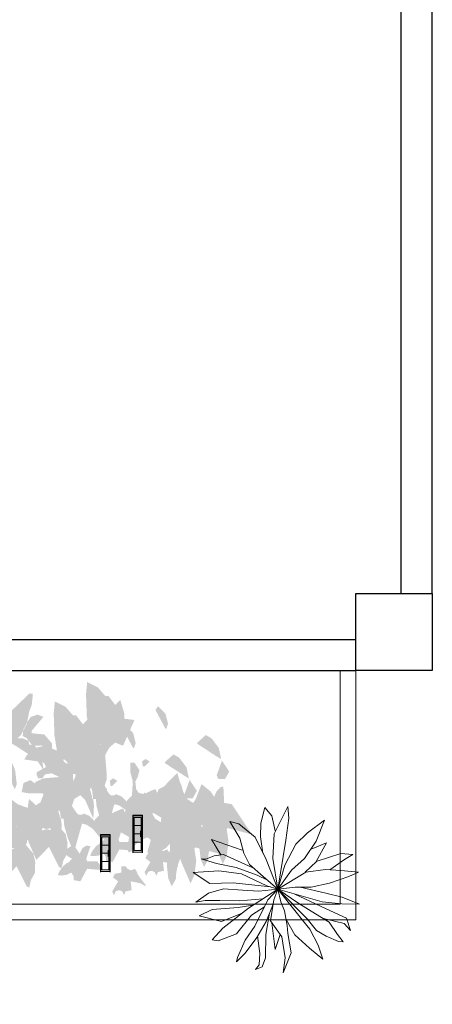
# Model space of a CAD drawing. Units: millimetres. Extents: x 3295 to 3453, y 1338 to 1599.
# Drawn here: x 3339 to 3340, y 1559 to 1563 of the extents above; entities that cross this region are included whole.
import ezdxf

# ---------------------------------------------------------------- set-up
doc = ezdxf.new("R2010")
doc.units = ezdxf.units.MM
doc.layers.add('Equipm.', color=250, linetype='Continuous', lineweight=15)

# ---------------------------------------------------------------- blocks, each defined once
blk = doc.blocks.new('bbbb')
at = {"layer": 'Equipm.', "lineweight": 5}
h = blk.add_hatch(color=256, dxfattribs=at)
h.set_gradient(color1=(51, 51, 51), color2=(0, 0, 0), rotation=50, name='INVCYLINDER')
h.paths.add_polyline_path([(0.8404, 0.4992), (0.8369, 0.5991), (0.8422, 0.6545), (0.8916, 0.6296), (0.9251, 0.5908), (0.9592, 0.4979), (0.9784, 0.446), (0.9707, 0.3768), (0.9438, 0.3538), (0.9059, 0.3659), (0.8902, 0.3861), (0.8784, 0.3884), (0.8516, 0.4287)])
h.paths.add_polyline_path([(0.7862, 0.3001), (0.7898, 0.3017), (0.8628, 0.3077), (0.893, 0.2932), (0.9311, 0.2414), (0.9323, 0.2269), (0.9323, 0.2096), (0.9252, 0.1884), (0.8462, 0.25), (0.8385, 0.2384)])
h.paths.add_polyline_path([(0.8016, 0.3538), (0.7939, 0.3711), (0.7848, 0.3756), (0.8116, 0.3925), (0.8328, 0.3779), (0.8528, 0.348), (0.8424, 0.348), (0.827, 0.3249), (0.7962, 0.3192), (0.7847, 0.3019), (0.7655, 0.3019), (0.7578, 0.3192), (0.7594, 0.3299), (0.7709, 0.3365)])
h.paths.add_polyline_path([(0.9784, 0.446), (1.013, 0.4864), (1.0591, 0.4806), (1.0065, 0.3622), (0.9707, 0.3768)])
h.paths.add_polyline_path([(0.9707, 0.5498), (0.9938, 0.5729), (1.013, 0.5094), (1.013, 0.4864), (0.9784, 0.446), (0.9592, 0.4979), (0.9669, 0.5094)])
h = blk.add_hatch(color=256, dxfattribs=at)
h.set_gradient(color1=(51, 51, 51), color2=(0, 0, 0), rotation=50, name='INVCYLINDER')
h.paths.add_polyline_path([(0.549, 0.4313), (0.5656, 0.4633), (0.5668, 0.4692), (0.5826, 0.4941), (0.6143, 0.5052), (0.6418, 0.4947), (0.588, 0.4313), (0.588, 0.4198), (0.573, 0.3861), (0.5651, 0.3966), (0.5467, 0.4069)])
h.paths.add_polyline_path([(0.588, 0.4198), (0.6457, 0.414), (0.6803, 0.3737), (0.6803, 0.3448), (0.632, 0.3638), (0.6034, 0.3621), (0.5888, 0.3653), (0.573, 0.3861)])
h.paths.add_polyline_path([(0.5771, 0.6017), (0.5925, 0.6017), (0.5916, 0.5824), (0.5881, 0.5491), (0.5771, 0.521), (0.5668, 0.4692), (0.5611, 0.4601), (0.5496, 0.4371), (0.5303, 0.4601), (0.512, 0.4886), (0.4908, 0.4914), (0.4688, 0.4774), (0.4881, 0.4083), (0.4842, 0.3967), (0.4396, 0.3721), (0.4373, 0.3692), (0.4311, 0.3711), (0.4539, 0.4354), (0.4734, 0.5037), (0.481, 0.5094)])
h.paths.add_polyline_path([(0.4688, 0.4774), (0.4908, 0.4914), (0.512, 0.4886), (0.5303, 0.4601), (0.5496, 0.4371), (0.549, 0.4313), (0.5387, 0.4114), (0.5224, 0.3967), (0.4842, 0.3967), (0.4881, 0.4083)], flags=17)
h = blk.add_hatch(color=256, dxfattribs=at)
h.set_gradient(color1=(51, 51, 51), color2=(0, 0, 0), rotation=50, name='INVCYLINDER')
h.paths.add_polyline_path([(0.7504, 0.441), (0.7978, 0.4518), (0.8516, 0.4287), (0.8784, 0.3884), (0.8226, 0.3994), (0.7848, 0.3756), (0.7824, 0.3768), (0.7017, 0.3884), (0.7133, 0.4077)])
h.paths.add_polyline_path([(0.8116, 0.3925), (0.8226, 0.3994), (0.8784, 0.3884), (0.89, 0.3711), (0.9059, 0.3659), (0.9199, 0.348), (0.8528, 0.348), (0.8328, 0.3779)])
h.paths.add_polyline_path([(0.9253, 0.5902), (0.94, 0.5902), (0.9707, 0.5498), (0.9669, 0.5094), (0.9592, 0.4979)])
h.paths.add_polyline_path([(0.7508, 0.2799), (0.755, 0.2861), (0.7862, 0.3001), (0.8244, 0.255), (0.7901, 0.2269), (0.7862, 0.2327), (0.7722, 0.2327)])
h.paths.add_polyline_path([(0.6978, 0.2788), (0.6995, 0.2809), (0.7306, 0.2935), (0.752, 0.2774), (0.7722, 0.2327), (0.7247, 0.2327), (0.6901, 0.2384)])
h = blk.add_hatch(color=256, dxfattribs=at)
h.set_gradient(color1=(51, 51, 51), color2=(0, 0, 0), rotation=50, name='INVCYLINDER')
h.paths.add_polyline_path([(0.3081, 0.5267), (0.3196, 0.544), (0.3542, 0.5094), (0.3657, 0.4633), (0.358, 0.4402), (0.3542, 0.4402)])
h.paths.add_polyline_path([(0.4157, 0.3426), (0.4373, 0.3692), (0.4575, 0.3633), (0.4734, 0.3422), (0.4774, 0.3326), (0.4466, 0.3138), (0.4112, 0.2641), (0.4108, 0.2648), (0.4157, 0.2903)])
h.paths.add_polyline_path([(0.4842, 0.3967), (0.5224, 0.3967), (0.5003, 0.3768), (0.5003, 0.3711), (0.4734, 0.3422), (0.4575, 0.3633), (0.4373, 0.3692), (0.4396, 0.3721)])
h.paths.add_polyline_path([(0.5003, 0.3768), (0.5224, 0.3967), (0.5457, 0.3967), (0.5726, 0.3852), (0.5765, 0.3679), (0.5653, 0.3287), (0.5003, 0.3711)])
h.paths.add_polyline_path([(0.5653, 0.3287), (0.5765, 0.3679), (0.5888, 0.3653), (0.5987, 0.3522), (0.6095, 0.3009), (0.5887, 0.3134)])
h.paths.add_polyline_path([(0.5987, 0.3522), (0.5888, 0.3653), (0.6034, 0.3621), (0.6355, 0.2944), (0.6426, 0.2498), (0.6117, 0.2961), (0.6117, 0.2903)])
h = blk.add_hatch(color=256, dxfattribs=at)
h.set_gradient(color1=(51, 51, 51), color2=(0, 0, 0), rotation=50, name='INVCYLINDER')
h.paths.add_polyline_path([(0.6922, 0.4104), (0.6887, 0.5102), (0.694, 0.5657), (0.7434, 0.5407), (0.777, 0.5019), (0.811, 0.409), (0.8303, 0.3572), (0.8226, 0.288), (0.7957, 0.2649), (0.7578, 0.2771), (0.7421, 0.2973), (0.7303, 0.2996), (0.7034, 0.3399)])
h.paths.add_polyline_path([(0.6381, 0.2112), (0.6416, 0.2128), (0.7146, 0.2189), (0.7449, 0.2043), (0.7829, 0.1525), (0.7841, 0.1381), (0.7841, 0.1208), (0.7771, 0.0995), (0.6981, 0.1611), (0.6904, 0.1496)])
h.paths.add_polyline_path([(0.6534, 0.2649), (0.6458, 0.2822), (0.6366, 0.2868), (0.6635, 0.3036), (0.6846, 0.289), (0.7046, 0.2591), (0.6942, 0.2591), (0.6788, 0.2361), (0.6481, 0.2303), (0.6366, 0.213), (0.6173, 0.213), (0.6097, 0.2303), (0.6112, 0.241), (0.6227, 0.2476)])
h.paths.add_polyline_path([(0.8303, 0.3572), (0.8649, 0.3975), (0.911, 0.3918), (0.8583, 0.2733), (0.8226, 0.288)])
h.paths.add_polyline_path([(0.8226, 0.4609), (0.8456, 0.484), (0.8649, 0.4206), (0.8649, 0.3975), (0.8303, 0.3572), (0.811, 0.409), (0.8187, 0.4206)])
h = blk.add_hatch(color=256, dxfattribs=at)
h.set_gradient(color1=(51, 51, 51), color2=(0, 0, 0), rotation=50, name='INVCYLINDER')
h.paths.add_polyline_path([(1.1552, 0.5267), (1.1668, 0.544), (1.2014, 0.5094), (1.2129, 0.4633), (1.2052, 0.4402), (1.2014, 0.4402)])
h.paths.add_polyline_path([(0.8528, 0.348), (0.9199, 0.348), (0.9059, 0.3659), (0.9438, 0.3538), (0.9246, 0.3192), (0.9311, 0.2414), (0.893, 0.2932), (0.8628, 0.3077), (0.8789, 0.3091)])
h.paths.add_polyline_path([(0.8424, 0.348), (0.8528, 0.348), (0.8789, 0.3091), (0.8628, 0.3077), (0.827, 0.3249)])
h.paths.add_polyline_path([(1.0399, 0.2846), (1.0591, 0.2846), (1.0822, 0.25), (1.0745, 0.2211), (1.063, 0.1981), (1.0515, 0.1981), (1.0399, 0.2413)])
h.paths.add_polyline_path([(1.0515, 0.1981), (1.063, 0.1981), (1.0668, 0.1635), (1.0784, 0.1462), (1.063, 0.1116), (1.0476, 0.1347)])
h.paths.add_polyline_path([(1.0784, 0.1462), (1.1014, 0.1404), (1.1053, 0.1231), (1.0822, 0.1001), (1.0707, 0.0943), (1.063, 0.1116)])
h.paths.add_polyline_path([(1.0245, 0.1058), (1.0245, 0.1116), (1.0476, 0.1347), (1.063, 0.1116), (1.0707, 0.0943), (1.0553, 0.0366), (1.0476, 0.0309)])
h.paths.add_polyline_path([(0.9669, 0.1347), (0.9746, 0.1404), (1.0015, 0.1289), (1.0245, 0.1058), (1.0476, 0.0309), (1.0166, 0.0698), (0.9883, 0.0887), (0.9669, 0.0943)])
h = blk.add_hatch(color=256, dxfattribs=at)
h.set_gradient(color1=(51, 51, 51), color2=(0, 0, 0), rotation=50, name='INVCYLINDER')
h.paths.add_polyline_path([(0.6022, 0.3521), (0.6496, 0.3629), (0.7034, 0.3399), (0.7303, 0.2996), (0.6745, 0.3106), (0.6366, 0.2868), (0.6342, 0.288), (0.5535, 0.2995), (0.5651, 0.3188)])
h.paths.add_polyline_path([(0.6635, 0.3036), (0.6745, 0.3106), (0.7303, 0.2996), (0.7419, 0.2822), (0.7578, 0.2771), (0.7717, 0.2591), (0.7046, 0.2591), (0.6846, 0.289)])
h.paths.add_polyline_path([(0.7772, 0.5013), (0.7918, 0.5013), (0.8226, 0.4609), (0.8187, 0.4206), (0.811, 0.409)])
h.paths.add_polyline_path([(0.6027, 0.1911), (0.6068, 0.1972), (0.6381, 0.2112), (0.6763, 0.1662), (0.6419, 0.1381), (0.6381, 0.1438), (0.6241, 0.1438)])
h.paths.add_polyline_path([(0.5497, 0.19), (0.5513, 0.192), (0.5824, 0.2046), (0.6038, 0.1886), (0.6241, 0.1438), (0.5766, 0.1438), (0.542, 0.1496)])
h = blk.add_hatch(color=256, dxfattribs=at)
h.set_gradient(color1=(51, 51, 51), color2=(0, 0, 0), rotation=50, name='INVCYLINDER')
h.paths.add_polyline_path([(1.0071, 0.4379), (1.0186, 0.4552), (1.0532, 0.4206), (1.0647, 0.3745), (1.057, 0.3514), (1.0532, 0.3514)])
h.paths.add_polyline_path([(0.7046, 0.2591), (0.7717, 0.2591), (0.7578, 0.2771), (0.7957, 0.2649), (0.7764, 0.2303), (0.7829, 0.1525), (0.7449, 0.2043), (0.7146, 0.2189), (0.7307, 0.2202)])
h.paths.add_polyline_path([(0.6942, 0.2591), (0.7046, 0.2591), (0.7307, 0.2202), (0.7146, 0.2189), (0.6788, 0.2361)])
h.paths.add_polyline_path([(0.8918, 0.1957), (0.911, 0.1957), (0.934, 0.1611), (0.9264, 0.1323), (0.9148, 0.1092), (0.9033, 0.1092), (0.8917, 0.1524)])
h.paths.add_polyline_path([(0.9033, 0.1092), (0.9148, 0.1092), (0.9187, 0.0746), (0.9302, 0.0573), (0.9148, 0.0227), (0.8995, 0.0458)])
h.paths.add_polyline_path([(0.9302, 0.0573), (0.9533, 0.0516), (0.9571, 0.0343), (0.934, 0.0112), (0.9225, 0.0054), (0.9148, 0.0227)])
h.paths.add_polyline_path([(0.8764, 0.017), (0.8764, 0.0227), (0.8995, 0.0458), (0.9148, 0.0227), (0.9225, 0.0054), (0.9071, -0.0522), (0.8995, -0.058)])
h.paths.add_polyline_path([(0.8187, 0.0458), (0.8264, 0.0516), (0.8533, 0.04), (0.8764, 0.017), (0.8995, -0.058), (0.8684, -0.019), (0.8402, -0.0002), (0.8187, 0.0054)])
h = blk.add_hatch(color=256, dxfattribs=at)
h.set_gradient(color1=(51, 51, 51), color2=(0, 0, 0), rotation=50, name='INVCYLINDER')
h.paths.add_polyline_path([(1.4589, 0.2903), (1.4589, 0.2961), (1.4935, 0.2442), (1.4743, 0.2096), (1.4435, 0.2096), (1.4358, 0.2269)])
h.paths.add_polyline_path([(1.3474, 0.3711), (1.3474, 0.3768), (1.3859, 0.4114), (1.4123, 0.3966), (1.4458, 0.3522), (1.4567, 0.3009), (1.4358, 0.3134)])
h.paths.add_polyline_path([(1.2552, 0.2384), (1.2667, 0.1981), (1.2744, 0.1808), (1.2821, 0.1519), (1.2475, 0.1519), (1.2283, 0.1404), (1.1975, 0.1692), (1.1937, 0.175)])
h.paths.add_polyline_path([(1.2283, 0.1404), (1.2475, 0.1519), (1.2821, 0.1519), (1.3013, 0.1174), (1.2821, 0.0943), (1.2706, 0.1058), (1.2398, 0.0885), (1.2206, 0.1001), (1.2244, 0.1116)])
h.paths.add_polyline_path([(1.2821, 0.0943), (1.3013, 0.1174), (1.3282, 0.1001), (1.3359, 0.077), (1.2898, 0.0193), (1.2821, 0.0193), (1.2667, 0.0309)])
h.paths.add_polyline_path([(1.2206, 0.0943), (1.2206, 0.1001), (1.2398, 0.0885), (1.2706, 0.1058), (1.2821, 0.0943), (1.2667, 0.0309), (1.2277, 0.0136), (1.212, -0.0019), (1.1937, -0.0325), (1.1821, -0.0383), (1.1745, -0.0268), (1.1821, 0.0309), (1.186, 0.0482)])
h.paths.add_polyline_path([(1.1514, 0.1001), (1.1629, 0.1404), (1.1629, 0.1462), (1.186, 0.1231), (1.1898, 0.1289), (1.2206, 0.1001), (1.2206, 0.0943), (1.186, 0.0482)])
h = blk.add_hatch(color=256, dxfattribs=at)
h.set_gradient(color1=(51, 51, 51), color2=(0, 0, 0), rotation=50, name='INVCYLINDER')
h.paths.add_polyline_path([(1.3107, 0.2015), (1.3107, 0.2073), (1.3453, 0.1554), (1.3261, 0.1208), (1.2954, 0.1208), (1.2877, 0.1381)])
h.paths.add_polyline_path([(1.1993, 0.2822), (1.1993, 0.288), (1.2377, 0.3226), (1.2641, 0.3077), (1.2977, 0.2634), (1.3085, 0.2121), (1.2877, 0.2246)])
h.paths.add_polyline_path([(1.107, 0.1496), (1.1186, 0.1092), (1.1262, 0.0919), (1.1339, 0.0631), (1.0993, 0.0631), (1.0801, 0.0516), (1.0494, 0.0804), (1.0455, 0.0862)])
h.paths.add_polyline_path([(1.0801, 0.0516), (1.0993, 0.0631), (1.1339, 0.0631), (1.1532, 0.0285), (1.1339, 0.0054), (1.1224, 0.017), (1.0916, -0.0003), (1.0724, 0.0112), (1.0763, 0.0227)])
h.paths.add_polyline_path([(1.1339, 0.0054), (1.1532, 0.0285), (1.1801, 0.0112), (1.1877, -0.0119), (1.1416, -0.0695), (1.1339, -0.0695), (1.1186, -0.058)])
h.paths.add_polyline_path([(1.0724, 0.0054), (1.0724, 0.0112), (1.0916, -0.0003), (1.1224, 0.017), (1.1339, 0.0054), (1.1186, -0.058), (1.0796, -0.0753), (1.0638, -0.0908), (1.0455, -0.1214), (1.034, -0.1272), (1.0263, -0.1156), (1.034, -0.058), (1.0378, -0.0407)])
h.paths.add_polyline_path([(1.0032, 0.0112), (1.0148, 0.0516), (1.0148, 0.0573), (1.0378, 0.0343), (1.0417, 0.04), (1.0724, 0.0112), (1.0724, 0.0054), (1.0378, -0.0407)])
h = blk.add_hatch(color=256, dxfattribs=at)
h.set_gradient(color1=(51, 51, 51), color2=(0, 0, 0), rotation=50, name='INVCYLINDER')
h.paths.add_polyline_path([(0.7078, 0.1635), (0.7297, 0.0602), (0.7093, 0.0655), (0.6824, 0.0655), (0.6824, 0.0712), (0.6786, 0.0712), (0.6747, 0.0712), (0.6697, 0.0765), (0.6579, 0.0943), (0.6656, 0.1001)])
h.paths.add_polyline_path([(0.6824, 0.002), (0.7093, -0.0037), (0.7429, -0.0428), (0.6739, -0.0246), (0.6747, -0.0152)])
h.paths.add_polyline_path([(0.5287, -0.0095), (0.563, 0.0292), (0.5668, -0.028), (0.5364, -0.0325)])
h.paths.add_polyline_path([(0.5733, 0.0712), (0.581, 0.0712), (0.5967, 0.0443), (0.5748, 0.0424), (0.563, 0.0292), (0.5618, 0.0482)])
h.paths.add_polyline_path([(0.581, 0.0712), (0.6072, 0.0891), (0.6325, 0.0655), (0.6401, 0.0482), (0.5967, 0.0443)])
h.paths.add_polyline_path([(0.5756, 0.1187), (0.6072, 0.0891), (0.581, 0.0712), (0.5733, 0.0712), (0.5695, 0.077)])
h.paths.add_polyline_path([(0.4872, 0.25), (0.4924, 0.2966), (0.5118, 0.25), (0.5195, 0.1865), (0.5104, 0.1631), (0.4996, 0.1834)])
h.paths.add_polyline_path([(0.4349, 0.0943), (0.4541, 0.1174), (0.481, 0.1001), (0.4887, 0.077), (0.4426, 0.0193), (0.4349, 0.0193), (0.4195, 0.0309)])
h = blk.add_hatch(color=256, dxfattribs=at)
h.set_gradient(color1=(51, 51, 51), color2=(0, 0, 0), rotation=50, name='INVCYLINDER')
h.paths.add_polyline_path([(1.3397, 0.1174), (1.3705, 0.0943), (1.3436, 0.077), (1.3359, 0.077), (1.3282, 0.1001)])
h.paths.add_polyline_path([(1.1975, 0.1692), (1.2283, 0.1404), (1.2244, 0.1116), (1.2206, 0.1001), (1.1898, 0.1289), (1.1937, 0.1404)])
h.paths.add_polyline_path([(1.1629, 0.1462), (1.1706, 0.1635), (1.1937, 0.175), (1.1975, 0.1692), (1.1937, 0.1404), (1.1898, 0.1289), (1.186, 0.1231)])
h.paths.add_polyline_path([(1.1399, 0.1577), (1.1552, 0.1635), (1.1629, 0.1462), (1.1629, 0.1404), (1.1514, 0.1001), (1.1245, 0.1231)])
h.paths.add_polyline_path([(1.1014, 0.1404), (1.1399, 0.1577), (1.1245, 0.1231), (1.1053, 0.1231)])
h.paths.add_polyline_path([(1.0937, 0.2903), (1.1091, 0.3019), (1.1283, 0.2903), (1.1053, 0.2673), (1.0976, 0.2673)])
h = blk.add_hatch(color=256, dxfattribs=at)
h.set_gradient(color1=(51, 51, 51), color2=(0, 0, 0), rotation=50, name='INVCYLINDER')
h.paths.add_polyline_path([(0.8823, 0.1174), (0.9208, 0.175), (0.94, 0.1462), (0.9515, 0.1347), (0.9669, 0.1347), (0.9669, 0.0943), (0.9361, -0.0152), (0.9169, -0.0095), (0.9022, 0.0266), (0.8852, 0.0843)])
h.paths.add_polyline_path([(0.8385, 0.2384), (0.8462, 0.25), (0.9252, 0.1884), (0.9208, 0.175), (0.8823, 0.1174), (0.8698, 0.1174), (0.8649, 0.156)])
h.paths.add_polyline_path([(0.7793, 0.2001), (0.7901, 0.2269), (0.8244, 0.255), (0.8385, 0.2384), (0.8597, 0.1721), (0.8554, 0.1635), (0.811, 0.1357), (0.7832, 0.1648)])
h.paths.add_polyline_path([(0.8339, 0.1117), (0.811, 0.1357), (0.8554, 0.1635), (0.8669, 0.1174), (0.8698, 0.1174), (0.8733, 0.0896), (0.8705, 0.0276)])
h.paths.add_polyline_path([(1.0707, 0.0943), (1.0822, 0.1001), (1.1053, 0.1231), (1.1245, 0.1231), (1.1514, 0.1001), (1.186, 0.0482), (1.1824, 0.0321), (1.1496, 0.0517), (1.1322, 0.0539), (1.0553, 0.0366)])
h = blk.add_hatch(color=256, dxfattribs=at)
h.set_gradient(color1=(51, 51, 51), color2=(0, 0, 0), rotation=50, name='INVCYLINDER')
h.paths.add_polyline_path([(0.5597, 0.0746), (0.5816, -0.0287), (0.5612, -0.0234), (0.5343, -0.0234), (0.5343, -0.0176), (0.5304, -0.0176), (0.5266, -0.0176), (0.5216, -0.0123), (0.5097, 0.0054), (0.5174, 0.0112)])
h.paths.add_polyline_path([(0.5343, -0.0868), (0.5612, -0.0926), (0.5947, -0.1317), (0.5258, -0.1134), (0.5266, -0.1041)])
h.paths.add_polyline_path([(0.3805, -0.0983), (0.4149, -0.0597), (0.4187, -0.1168), (0.3882, -0.1214)])
h.paths.add_polyline_path([(0.4251, -0.0176), (0.4328, -0.0176), (0.4485, -0.0445), (0.4267, -0.0464), (0.4149, -0.0597), (0.4136, -0.0407)])
h.paths.add_polyline_path([(0.4328, -0.0176), (0.4591, 0.0003), (0.4843, -0.0234), (0.492, -0.0407), (0.4485, -0.0445)])
h.paths.add_polyline_path([(0.4275, 0.0299), (0.4591, 0.0003), (0.4328, -0.0176), (0.4251, -0.0176), (0.4213, -0.0119)])
h.paths.add_polyline_path([(0.3391, 0.1612), (0.3442, 0.2078), (0.3636, 0.1611), (0.3713, 0.0977), (0.3622, 0.0743), (0.3514, 0.0945)])
h.paths.add_polyline_path([(0.2868, 0.0054), (0.306, 0.0285), (0.3329, 0.0112), (0.3406, -0.0119), (0.2945, -0.0695), (0.2868, -0.0695), (0.2714, -0.058)])
h = blk.add_hatch(color=256, dxfattribs=at)
h.set_gradient(color1=(51, 51, 51), color2=(0, 0, 0), rotation=50, name='INVCYLINDER')
h.paths.add_polyline_path([(0.7555, 0.1404), (0.7793, 0.2001), (0.7832, 0.1648), (0.7809, 0.1169), (0.7632, 0.1058)])
h.paths.add_polyline_path([(0.7832, 0.1648), (0.811, 0.1357), (0.7809, 0.1169)])
h = blk.add_hatch(color=256, dxfattribs=at)
h.set_gradient(color1=(51, 51, 51), color2=(0, 0, 0), rotation=50, name='INVCYLINDER')
h.paths.add_polyline_path([(1.1916, 0.0285), (1.2223, 0.0054), (1.1954, -0.0119), (1.1877, -0.0119), (1.1801, 0.0112)])
h.paths.add_polyline_path([(1.0494, 0.0804), (1.0801, 0.0516), (1.0763, 0.0227), (1.0724, 0.0112), (1.0417, 0.04), (1.0455, 0.0516)])
h.paths.add_polyline_path([(1.0148, 0.0573), (1.0225, 0.0746), (1.0455, 0.0862), (1.0494, 0.0804), (1.0455, 0.0516), (1.0417, 0.04), (1.0378, 0.0343)])
h.paths.add_polyline_path([(0.9917, 0.0689), (1.0071, 0.0746), (1.0148, 0.0573), (1.0148, 0.0516), (1.0032, 0.0112), (0.9763, 0.0343)])
h.paths.add_polyline_path([(0.9533, 0.0516), (0.9917, 0.0689), (0.9763, 0.0343), (0.9571, 0.0343)])
h.paths.add_polyline_path([(0.9456, 0.2015), (0.961, 0.213), (0.9802, 0.2015), (0.9571, 0.1784), (0.9494, 0.1784)])
h = blk.add_hatch(color=256, dxfattribs=at)
h.set_gradient(color1=(51, 51, 51), color2=(0, 0, 0), rotation=50, name='INVCYLINDER')
h.paths.add_polyline_path([(1.4282, 0.0712), (1.4704, 0.1001), (1.505, 0.0943), (1.5978, -0.0449), (1.4858, -0.0152), (1.482, -0.021)])
h.paths.add_polyline_path([(1.4089, 0.0482), (1.4205, 0.0712), (1.4282, 0.0712), (1.482, -0.021), (1.4904, -0.0762), (1.4825, -0.1402), (1.4644, -0.1805), (1.4205, -0.0787), (1.4166, -0.0671)])
h.paths.add_polyline_path([(1.3604, -0.0545), (1.3705, -0.0268), (1.3705, -0.0037), (1.3705, 0.002), (1.4089, 0.0482), (1.4166, -0.0671), (1.405, -0.0979), (1.3985, -0.135), (1.3974, -0.1594), (1.3782, -0.194), (1.3624, -0.1577), (1.3558, -0.0999)])
h.paths.add_polyline_path([(1.2821, 0.0193), (1.2898, 0.0193), (1.3359, 0.077), (1.3436, 0.077), (1.3705, 0.0943), (1.4166, 0.077), (1.4205, 0.0712), (1.4089, 0.0482), (1.3705, 0.002), (1.3525, -0.0174), (1.3125, -0.0411), (1.2706, -0.0498), (1.2667, -0.0325), (1.2744, -0.0095)])
h.paths.add_polyline_path([(1.3397, 0.1174), (1.3666, 0.1865), (1.4089, 0.1519), (1.4243, 0.1289), (1.4166, 0.077), (1.3705, 0.0943)])
h.paths.add_polyline_path([(1.4243, 0.1289), (1.437, 0.1553), (1.4529, 0.1719), (1.4666, 0.175), (1.4704, 0.1001), (1.4282, 0.0712), (1.4205, 0.0712), (1.4166, 0.077)])
h = blk.add_hatch(color=256, dxfattribs=at)
h.set_gradient(color1=(51, 51, 51), color2=(0, 0, 0), rotation=50, name='INVCYLINDER')
h.paths.add_polyline_path([(0.7342, 0.0285), (0.7726, 0.0862), (0.7918, 0.0573), (0.8033, 0.0458), (0.8187, 0.0458), (0.8187, 0.0054), (0.788, -0.1041), (0.7688, -0.0983), (0.754, -0.0623), (0.7371, -0.0046)])
h.paths.add_polyline_path([(0.6904, 0.1496), (0.6981, 0.1611), (0.7771, 0.0995), (0.7726, 0.0862), (0.7342, 0.0285), (0.7216, 0.0285), (0.7167, 0.0671)])
h.paths.add_polyline_path([(0.6312, 0.1112), (0.6419, 0.1381), (0.6763, 0.1662), (0.6904, 0.1496), (0.7116, 0.0833), (0.7073, 0.0746), (0.6628, 0.0469), (0.635, 0.076)])
h.paths.add_polyline_path([(0.6857, 0.0229), (0.6628, 0.0469), (0.7073, 0.0746), (0.7188, 0.0285), (0.7216, 0.0285), (0.7252, 0.0007), (0.7224, -0.0612)])
h.paths.add_polyline_path([(0.9225, 0.0054), (0.934, 0.0112), (0.9571, 0.0343), (0.9763, 0.0343), (1.0032, 0.0112), (1.0378, -0.0407), (1.0343, -0.0567), (1.0014, -0.0371), (0.984, -0.0349), (0.9071, -0.0522)])
h = blk.add_hatch(color=256, dxfattribs=at)
h.set_gradient(color1=(51, 51, 51), color2=(0, 0, 0), rotation=50, name='INVCYLINDER')
h.paths.add_polyline_path([(0.4349, 0.0193), (0.4426, 0.0193), (0.4887, 0.077), (0.4964, 0.077), (0.5233, 0.0943), (0.5695, 0.077), (0.5733, 0.0712), (0.5618, 0.0482), (0.5233, 0.002), (0.5053, -0.0174), (0.4653, -0.0411), (0.4234, -0.0498), (0.4195, -0.0325), (0.4272, -0.0095)])
h.paths.add_polyline_path([(0.481, 0.1001), (0.4926, 0.1174), (0.5233, 0.0943), (0.4964, 0.077), (0.4887, 0.077)])
h.paths.add_polyline_path([(0.6325, -0.0268), (0.6356, -0.0259), (0.6432, -0.0762), (0.6362, -0.1336), (0.6091, -0.1616), (0.5897, -0.1166)])
h.paths.add_polyline_path([(0.6356, -0.0259), (0.657, -0.0201), (0.6739, -0.0246), (0.6671, -0.1017), (0.6362, -0.1336), (0.6432, -0.0762)])
h.paths.add_polyline_path([(0.6709, 0.0309), (0.6819, 0.0583), (0.7149, 0.0088), (0.7093, -0.0037), (0.6824, 0.002)])
h = blk.add_hatch(color=256, dxfattribs=at)
h.set_gradient(color1=(51, 51, 51), color2=(0, 0, 0), rotation=50, name='INVCYLINDER')
h.paths.add_polyline_path([(0.6671, -0.1017), (0.6739, -0.0246), (0.7429, -0.0428), (0.7439, -0.0441), (0.7521, -0.0833), (0.7504, -0.1332), (0.7324, -0.1652), (0.7247, -0.1998), (0.7132, -0.194)])
h.paths.add_polyline_path([(0.5668, -0.028), (0.6132, -0.021), (0.6325, -0.0268), (0.5897, -0.1166), (0.5733, -0.0787), (0.5695, -0.0671)])
h.paths.add_polyline_path([(0.563, 0.0292), (0.5748, 0.0424), (0.5967, 0.0443), (0.6348, -0.021), (0.6356, -0.0259), (0.6325, -0.0268), (0.6132, -0.021), (0.5668, -0.028)])
h.paths.add_polyline_path([(0.5132, -0.0545), (0.5233, -0.0268), (0.5233, -0.0037), (0.5233, 0.002), (0.5618, 0.0482), (0.563, 0.0292), (0.5287, -0.0095), (0.5364, -0.0325), (0.5668, -0.028), (0.5695, -0.0671), (0.5579, -0.0979), (0.5513, -0.135), (0.5502, -0.1594), (0.531, -0.194), (0.5152, -0.1577), (0.5086, -0.0999)])
h.paths.add_polyline_path([(0.5967, 0.0443), (0.6401, 0.0482), (0.6709, 0.0309), (0.6824, 0.002), (0.6747, -0.0152), (0.657, -0.0201), (0.6387, -0.0152), (0.6348, -0.021)])
h.paths.add_polyline_path([(0.6325, 0.0655), (0.6072, 0.0891), (0.6233, 0.1001), (0.6518, 0.0953), (0.6697, 0.0765), (0.6819, 0.0583), (0.6709, 0.0309), (0.6401, 0.0482)])
h = blk.add_hatch(color=256, dxfattribs=at)
h.set_gradient(color1=(51, 51, 51), color2=(0, 0, 0), rotation=50, name='INVCYLINDER')
h.paths.add_polyline_path([(0.6073, 0.0516), (0.6312, 0.1112), (0.635, 0.076), (0.6327, 0.028), (0.615, 0.017)])
h.paths.add_polyline_path([(0.635, 0.076), (0.6628, 0.0469), (0.6327, 0.028)])
h = blk.add_hatch(color=256, dxfattribs=at)
h.set_gradient(color1=(51, 51, 51), color2=(0, 0, 0), rotation=50, name='INVCYLINDER')
h.paths.add_polyline_path([(1.28, -0.0176), (1.3223, 0.0112), (1.3569, 0.0054), (1.4497, -0.1338), (1.3377, -0.1041), (1.3338, -0.1099)])
h.paths.add_polyline_path([(1.2608, -0.0407), (1.2723, -0.0176), (1.28, -0.0176), (1.3338, -0.1099), (1.3423, -0.1651), (1.3344, -0.229), (1.3162, -0.2693), (1.2723, -0.1675), (1.2685, -0.156)])
h.paths.add_polyline_path([(1.2122, -0.1434), (1.2223, -0.1156), (1.2223, -0.0926), (1.2223, -0.0868), (1.2608, -0.0407), (1.2685, -0.156), (1.2569, -0.1867), (1.2503, -0.2239), (1.2492, -0.2483), (1.23, -0.2828), (1.2142, -0.2466), (1.2076, -0.1888)])
h.paths.add_polyline_path([(1.1339, -0.0695), (1.1416, -0.0695), (1.1877, -0.0119), (1.1954, -0.0119), (1.2223, 0.0054), (1.2685, -0.0119), (1.2723, -0.0176), (1.2608, -0.0407), (1.2223, -0.0868), (1.2044, -0.1062), (1.1643, -0.13), (1.1224, -0.1387), (1.1186, -0.1214), (1.1262, -0.0983)])
h.paths.add_polyline_path([(1.1916, 0.0285), (1.2185, 0.0977), (1.2608, 0.0631), (1.2761, 0.04), (1.2685, -0.0119), (1.2223, 0.0054)])
h.paths.add_polyline_path([(1.2761, 0.04), (1.2889, 0.0664), (1.3047, 0.0831), (1.3184, 0.0862), (1.3223, 0.0112), (1.28, -0.0176), (1.2723, -0.0176), (1.2685, -0.0119)])
h = blk.add_hatch(color=256, dxfattribs=at)
h.set_gradient(color1=(51, 51, 51), color2=(0, 0, 0), rotation=50, name='INVCYLINDER')
h.paths.add_polyline_path([(0.2868, -0.0695), (0.2945, -0.0695), (0.3406, -0.0119), (0.3483, -0.0119), (0.3752, 0.0054), (0.4213, -0.0119), (0.4251, -0.0176), (0.4136, -0.0407), (0.3752, -0.0868), (0.3572, -0.1062), (0.3171, -0.13), (0.2752, -0.1387), (0.2714, -0.1214), (0.2791, -0.0983)])
h.paths.add_polyline_path([(0.3329, 0.0112), (0.3444, 0.0285), (0.3752, 0.0054), (0.3483, -0.0119), (0.3406, -0.0119)])
h.paths.add_polyline_path([(0.4843, -0.1156), (0.4874, -0.1148), (0.4951, -0.1651), (0.488, -0.2224), (0.4609, -0.2504), (0.4415, -0.2055)])
h.paths.add_polyline_path([(0.4874, -0.1148), (0.5088, -0.109), (0.5258, -0.1134), (0.5189, -0.1906), (0.488, -0.2224), (0.4951, -0.1651)])
h.paths.add_polyline_path([(0.5227, -0.058), (0.5337, -0.0306), (0.5667, -0.0801), (0.5612, -0.0926), (0.5343, -0.0868)])
h = blk.add_hatch(color=256, dxfattribs=at)
h.set_gradient(color1=(51, 51, 51), color2=(0, 0, 0), rotation=50, name='INVCYLINDER')
h.paths.add_polyline_path([(0.5189, -0.1906), (0.5258, -0.1134), (0.5947, -0.1317), (0.5958, -0.1329), (0.604, -0.1721), (0.6022, -0.2221), (0.5842, -0.254), (0.5766, -0.2886), (0.565, -0.2829)])
h.paths.add_polyline_path([(0.4187, -0.1168), (0.4651, -0.1099), (0.4843, -0.1156), (0.4415, -0.2055), (0.4251, -0.1675), (0.4213, -0.156)])
h.paths.add_polyline_path([(0.4149, -0.0597), (0.4267, -0.0464), (0.4485, -0.0445), (0.4866, -0.1099), (0.4874, -0.1148), (0.4843, -0.1156), (0.4651, -0.1099), (0.4187, -0.1168)])
h.paths.add_polyline_path([(0.3651, -0.1434), (0.3752, -0.1156), (0.3752, -0.0926), (0.3752, -0.0868), (0.4136, -0.0407), (0.4149, -0.0597), (0.3805, -0.0983), (0.3882, -0.1214), (0.4187, -0.1168), (0.4213, -0.156), (0.4097, -0.1867), (0.4032, -0.2239), (0.4021, -0.2483), (0.3829, -0.2828), (0.367, -0.2466), (0.3605, -0.1888)])
h.paths.add_polyline_path([(0.4485, -0.0445), (0.492, -0.0407), (0.5227, -0.058), (0.5343, -0.0868), (0.5266, -0.1041), (0.5088, -0.109), (0.4905, -0.1041), (0.4866, -0.1099)])
h.paths.add_polyline_path([(0.4843, -0.0234), (0.4591, 0.0003), (0.4751, 0.0112), (0.5037, 0.0064), (0.5216, -0.0123), (0.5337, -0.0306), (0.5227, -0.058), (0.492, -0.0407)])
h = blk.add_hatch(color=256, dxfattribs=at)
h.set_gradient(color1=(51, 51, 51), color2=(0, 0, 0), rotation=50, name='INVCYLINDER')
h.paths.add_polyline_path([(1.0961, -0.1283), (1.0886, -0.1283), (1.0886, 0.033), (1.0511, 0.033), (1.0511, 0.0442), (1.0961, 0.0442)])
h = blk.add_hatch(color=256, dxfattribs=at)
h.set_gradient(color1=(51, 51, 51), color2=(0, 0, 0), rotation=50, name='INVCYLINDER')
h.paths.add_polyline_path([(1.1322, -0.1709), (1.1091, -0.1536), (1.1168, -0.1363), (1.1475, -0.1306), (1.1475, -0.1017), (1.1668, -0.1017), (1.1752, -0.1134), (1.1903, -0.1206), (1.2091, -0.1133), (1.2167, -0.1248), (1.2206, -0.1306), (1.2206, -0.1363), (1.2321, -0.1536), (1.259, -0.1882), (1.259, -0.194), (1.2363, -0.1804), (1.208, -0.1742), (1.1898, -0.1709), (1.1937, -0.2055), (1.1937, -0.2113), (1.1668, -0.2171), (1.1591, -0.2344), (1.1516, -0.2176), (1.1384, -0.2114), (1.1227, -0.2155), (1.1129, -0.2344), (1.1053, -0.2171)])
h.paths.add_polyline_path([(0.8824, -0.0988), (0.8979, -0.0866), (0.9054, -0.0844), (0.9208, -0.0671), (0.9029, -0.0567), (0.8895, -0.0456), (0.8823, -0.0325), (0.9169, -0.0095), (0.9361, -0.0152), (0.9554, -0.0441), (0.9692, -0.0178), (0.9869, -0.0067), (1.0053, -0.0095), (0.9861, -0.0671), (0.99, -0.0787), (1.0361, -0.0787), (1.0591, -0.1075), (1.0553, -0.119), (0.99, -0.1133), (0.9592, -0.1709), (0.9284, -0.1652), (0.9284, -0.1479), (0.9169, -0.1306), (0.8958, -0.141), (0.8732, -0.1443), (0.8554, -0.1421), (0.8648, -0.1221)])
h = blk.add_hatch(color=256, dxfattribs=at)
h.set_gradient(color1=(51, 51, 51), color2=(0, 0, 0), rotation=50, name='INVCYLINDER')
h.paths.add_polyline_path([(0.948, -0.2171), (0.9405, -0.2171), (0.9405, -0.0559), (0.903, -0.0559), (0.903, -0.0446), (0.948, -0.0446)])
h = blk.add_hatch(color=256, dxfattribs=at)
h.set_gradient(color1=(51, 51, 51), color2=(0, 0, 0), rotation=50, name='INVCYLINDER')
h.paths.add_polyline_path([(0.984, -0.2598), (0.961, -0.2425), (0.9686, -0.2252), (0.9994, -0.2194), (0.9994, -0.1906), (1.0186, -0.1906), (1.0271, -0.2022), (1.0422, -0.2094), (1.0609, -0.2021), (1.0686, -0.2137), (1.0724, -0.2194), (1.0724, -0.2252), (1.084, -0.2425), (1.1109, -0.2771), (1.1109, -0.2829), (1.0881, -0.2693), (1.0599, -0.2631), (1.0417, -0.2598), (1.0455, -0.2944), (1.0455, -0.3002), (1.0186, -0.3059), (1.0109, -0.3232), (1.0034, -0.3064), (0.9903, -0.3002), (0.9745, -0.3044), (0.9648, -0.3232), (0.9571, -0.3059)])
h.paths.add_polyline_path([(0.7342, -0.1877), (0.7498, -0.1755), (0.7572, -0.1733), (0.7726, -0.156), (0.7547, -0.1455), (0.7413, -0.1344), (0.7342, -0.1214), (0.7688, -0.0983), (0.788, -0.1041), (0.8072, -0.1329), (0.8211, -0.1067), (0.8387, -0.0956), (0.8572, -0.0983), (0.8379, -0.156), (0.8418, -0.1675), (0.8879, -0.1675), (0.911, -0.1964), (0.9071, -0.2079), (0.8418, -0.2021), (0.811, -0.2598), (0.7803, -0.254), (0.7803, -0.2367), (0.7688, -0.2194), (0.7477, -0.2298), (0.7251, -0.2332), (0.7073, -0.231), (0.7166, -0.211)])
for p, q in [((1.0961, 0.0442), (1.0511, 0.0442)), ((1.0511, 0.0442), (1.0511, -0.1283)), ((1.0941, 0.0412), (1.0531, 0.0412)), ((1.0531, 0.0412), (1.0531, -0.1253)), ((1.0891, 0.0337), (1.0581, 0.0337)), ((1.0581, 0.0337), (1.0581, -0.1178)), ((1.0891, -0.1178), (1.0891, 0.0337)), ((1.0941, -0.1253), (1.0941, 0.0412)), ((1.0961, -0.1283), (1.0961, 0.0442)), ((0.948, -0.0446), (0.903, -0.0446)), ((0.903, -0.0446), (0.903, -0.2171)), ((0.948, -0.2171), (0.948, -0.0446)), ((1.0891, -0.0041), (1.0581, -0.0041)), ((1.0891, -0.042), (1.0581, -0.042)), ((1.0862, -0.0275), (1.0862, -0.0562)), ((0.946, -0.0476), (0.905, -0.0476)), ((0.905, -0.0476), (0.905, -0.2141)), ((0.941, -0.0551), (0.91, -0.0551)), ((0.91, -0.0551), (0.91, -0.2066)), ((0.941, -0.2066), (0.941, -0.0551)), ((0.946, -0.2141), (0.946, -0.0476)), ((1.0891, -0.0799), (1.0581, -0.0799)), ((0.941, -0.093), (0.91, -0.093)), ((0.941, -0.1309), (0.91, -0.1309)), ((0.938, -0.1164), (0.938, -0.1451)), ((1.0531, -0.1253), (1.0941, -0.1253)), ((1.0581, -0.1178), (1.0891, -0.1178)), ((0.941, -0.1687), (0.91, -0.1687)), ((0.905, -0.2141), (0.946, -0.2141)), ((0.91, -0.2066), (0.941, -0.2066))]:
    blk.add_line(p, q, dxfattribs=at)
blk = doc.blocks.new('6ALBE2D')
for p, q in [((-0.01, 8.67), (0.41, 11.38)), ((0.41, 11.38), (0.64, 11.97)), ((0.64, 11.97), (1, 10.25)), ((3.58, 10.59), (3.53, 11.43)), ((3.53, 11.43), (4.09, 10.59)), ((-3.23, 10.84), (-4.05, 11.18)), ((-4.05, 11.18), (-3.64, 8.97)), ((-1.53, 8.57), (-3.23, 10.84)), ((1, 10.25), (1.19, 7.44)), ((2.8, 9.16), (3.58, 10.59)), ((4.09, 10.59), (3.81, 9.26)), ((-4.33, 8.23), (-7.46, 9.26)), ((-7.46, 9.26), (-6.36, 7.49)), ((-3.64, 8.97), (-2.08, 4.53)), ((-1.16, 5.17), (-1.53, 8.57)), ((0.08, 6.21), (-0.01, 8.67)), ((1.18, 7.2), (2.8, 9.16)), ((3.81, 9.26), (2.06, 6.4)), ((6.2, 7.73), (7.12, 9.71)), ((7.12, 9.71), (6.57, 6.65)), ((-7.92, 6.95), (-8.93, 7.88)), ((-8.93, 7.88), (-8.1, 5.81)), ((-6.36, 7.49), (-3.37, 5.27)), ((-2.46, 5.61), (-4.33, 8.23)), ((1.19, 7.44), (1.1, 4.78)), ((1.88, 4.53), (4.36, 7.49)), ((4.36, 7.49), (3.81, 5.27)), ((4.18, 5.47), (6.2, 7.73)), ((-8.1, 5.81), (-6.59, 4.09)), ((-6.13, 5.81), (-7.92, 6.95)), ((-3.69, 4.33), (-6.13, 5.81)), ((-0.37, 2.02), (0.08, 6.21)), ((2.06, 6.4), (0.85, 3.51)), ((6.57, 6.65), (4.68, 4.58)), ((-11.55, 4.48), (-8.65, 4.53)), ((-8.56, 2.31), (-11.55, 4.48)), ((-8.65, 4.53), (-5.89, 2.66)), ((-1.05, 2.3), (-3.69, 4.33)), ((-3.37, 5.27), (-1.8, 3.84)), ((-2.08, 4.53), (0.03, -0.03)), ((-0.25, 3.15), (-1.16, 5.17)), ((0.36, 1.57), (1.56, 4.38)), ((1.1, 4.78), (0.6, 2.13)), ((1.56, 4.38), (4.18, 5.47)), ((4.68, 4.58), (3.95, 3.64)), ((5.6, 4.19), (8.41, 4.68)), ((8.41, 4.68), (10.89, 4.97)), ((10.89, 4.97), (9.24, 3.64)), ((-6.59, 4.09), (-4.19, 2.81)), ((3.95, 3.64), (2.52, 2.07)), ((3.35, 2.99), (5.6, 4.19)), ((9.24, 3.64), (6.98, 2.36)), ((-11.05, 1.87), (-11.64, 2.21)), ((-11.64, 2.21), (-9.39, 1.57)), ((-10.26, 0.83), (-11.05, 1.87)), ((-9.39, 1.57), (-6.72, 0.54)), ((-5.57, 0.93), (-8.56, 2.31)), ((-5.89, 2.66), (-1.05, 0.25)), ((-4.19, 2.81), (-2.12, 1.67)), ((-2.12, 1.67), (0.03, -0.03)), ((0.03, -0.03), (-0.37, 2.02)), ((0.03, -0.03), (0.36, 1.57)), ((2.52, 2.07), (1.37, 1.28)), ((5.42, 1.82), (4.04, 1.33)), ((6.98, 2.36), (5.42, 1.82)), ((5.88, 1.28), (7.9, 2.02)), ((7.9, 2.02), (9.51, 1.92)), ((9.51, 1.92), (11.4, 1.62)), ((11.4, 1.62), (12, 1.33)), ((-9.56, 0.21), (-11.87, -0.94)), ((-9.25, -0.05), (-10.26, 0.83)), ((-6.72, 0.54), (-3.59, -0.15)), ((-1.57, 0.39), (-5.57, 0.93)), ((0.03, -0.03), (-1.57, 0.39)), ((4.04, 1.33), (0.03, -0.03)), ((1.37, 1.28), (0.03, -0.03)), ((0.03, -0.03), (5.88, 1.28)), ((3.67, 0.1), (0.03, -0.03)), ((6.52, 0.05), (3.67, 0.1)), ((8.78, 0), (6.52, 0.05)), ((7.81, 0.02), (10.71, -0.99)), ((10.76, 0.83), (8.78, 0)), ((12, 1.33), (10.76, 0.83)), ((-11.87, -0.94), (-7.32, -2.02)), ((-4.75, -0.69), (-9.25, -0.05)), ((-5.34, -0.84), (-6.91, -1.78)), ((-2.72, -0.45), (-5.34, -0.84)), ((-3.69, -2.71), (0.03, -0.03)), ((-3.59, -0.15), (-1.93, -0.34)), ((0.03, -0.03), (-2.95, -3.4)), ((-2.81, -6.61), (0.03, -0.03)), ((0.03, -0.03), (-2.72, -0.45)), ((0.03, -0.03), (-0.97, -3.5)), ((0.18, -3.4), (0.03, -0.03)), ((0.03, -0.03), (2.11, -4.29)), ((1.97, -1.63), (0.03, -0.03)), ((6.39, -1.92), (0.03, -0.03)), ((8.09, -1.48), (2.45, -0.75)), ((12, -0.64), (10.57, -1.83)), ((10.71, -0.99), (12, -0.64)), ((-6.91, -1.78), (-8.56, -3.3)), ((-6.77, -4.59), (-3.69, -2.71)), ((3.9, -2.86), (1.97, -1.63)), ((2.59, -2.02), (6.16, -3.26)), ((8.92, -3.21), (6.39, -1.92)), ((10.57, -1.83), (8.09, -1.48)), ((-8.56, -3.3), (-11.05, -4.54)), ((-4.59, -3.26), (-6.13, -5.03)), ((-2.95, -3.4), (-4.7, -6.46)), ((-0.97, -3.5), (-1.3, -6.9)), ((0.87, -5.82), (0.18, -3.4)), ((2.57, -6.36), (2.02, -4.19)), ((5.83, -4.78), (3.9, -2.86)), ((6.16, -3.26), (8.46, -4.04)), ((8.46, -4.04), (11.08, -4.54)), ((11.08, -4.54), (8.92, -3.21)), ((-11.05, -4.54), (-9.76, -4.93)), ((-9.76, -4.93), (-6.77, -4.59)), ((-6.13, -5.03), (-7.14, -6.71)), ((2.11, -4.29), (4.27, -6.11)), ((7.67, -7.05), (5.83, -4.78)), ((-7.14, -6.71), (-7.87, -8.92)), ((-6.36, -8.48), (-4.79, -6.9)), ((-4.7, -6.46), (-5.16, -10.84)), ((-4.15, -9.51), (-2.81, -6.61)), ((-1.3, -6.9), (-0.74, -9.17)), ((0.96, -8.82), (0.87, -5.82)), ((2.34, -9.42), (2.52, -6.36)), ((2.52, -6.36), (4.91, -9.22)), ((4.27, -6.11), (6.2, -7.15)), ((5.83, -8.78), (4.82, -6.41)), ((8.5, -8.33), (7.67, -7.05)), ((-7.87, -8.92), (-6.36, -8.48)), ((0.96, -7.44), (2.34, -9.42)), ((6.2, -7.15), (8.5, -8.33)), ((-5.16, -10.84), (-4.15, -9.51)), ((-0.74, -9.17), (0.36, -12.03)), ((0.36, -12.03), (0.96, -8.82)), ((4.91, -9.22), (6.43, -10.01)), ((6.43, -10.01), (5.83, -8.78))]:
    blk.add_line(p, q)

msp = doc.modelspace()

# ---------------------------------------------------------------- linework, layer by layer
at = {"lineweight": 30}
for p, q in [((3340.1454, 1560.8021, -0.3174), (3340.1454, 1566.9038, -0.3)), ((3340.1454, 1560.8021, -0.3174), (3340.1454, 1566.7538, -0.3)), ((3340.0454, 1560.8021, -0.3174), (3340.0454, 1564.4285, -0.3)), ((3336.2001, 1560.6543, -0.3174), (3339.9001, 1560.6543, -0.3174)), ((3336.2001, 1560.5543, -0.3174), (3339.9001, 1560.5543, -0.3174))]:
    msp.add_line(p, q, dxfattribs=at)
msp.add_line((3340.1454, 1560.8021, -0.3174), (3340.1454, 1564.4038, -0.3))
at = {"elevation": -0.3174}
msp.add_lwpolyline([(3340.1454, 1560.5543), (3339.9001, 1560.5543), (3339.9001, 1560.8021), (3340.1454, 1560.8021)], close=True, dxfattribs=at)
at = {"lineweight": 20, "elevation": -0.3174}
for points in [[(3339.9001, 1560.5543), (3339.9001, 1559.7543), (3337.7001, 1559.7543)], [(3339.8501, 1560.5543), (3339.8501, 1559.8043), (3337.7497, 1559.8043)]]:
    msp.add_lwpolyline(points, dxfattribs=at)

# ---------------------------------------------------------------- block references
at = {"color": 1, "xscale": 0.7, "yscale": 0.7, "zscale": 0.7}
msp.add_blockref('bbbb', (3338.4482, 1560.0593, -0.3174), dxfattribs=at)
at = {"layer": 'Equipm.', "xscale": -0.02232052200001654, "yscale": 0.02232052200001654, "zscale": 0.02232052200001654, "rotation": 147.5191103864049}
msp.add_blockref('6ALBE2D', (3339.6489, 1559.8519, -0.3174), dxfattribs=at)

doc.saveas('drawing.dxf')
